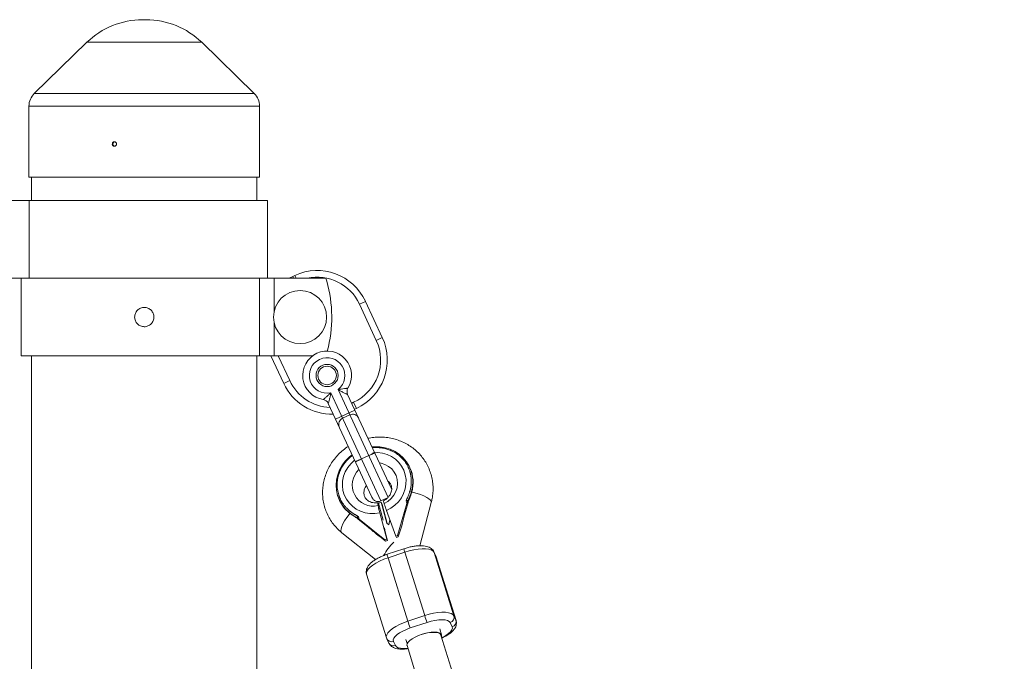
# Model space of a CAD drawing. Units: millimetres. Extents: x -2811 to 6520, y -454 to 3085.
# Drawn here: x -141 to 303, y 2396 to 2685 of the extents above; entities that cross this region are included whole.
import ezdxf

# ---------------------------------------------------------------- set-up
doc = ezdxf.new("R2010")
doc.units = ezdxf.units.MM

msp = doc.modelspace()

# ---------------------------------------------------------------- linework, layer by layer
at = {"color": 7, "linetype": 'Continuous', "lineweight": 15}
for p, q in [((-84.2, 2685.24), (-85.78, 2685.24)), ((-110.87, 2675.06), (-134.56, 2652.02)), ((-35.41, 2652.02), (-59.1, 2675.06)), ((-136.99, 2646.29), (-136.99, 2614.24)), ((-32.99, 2614.24), (-32.99, 2646.29)), ((-32.99, 2614.24), (-136.99, 2614.24)), ((-135.79, 2614.24), (-135.79, 2603.79)), ((-34.19, 2603.79), (-34.19, 2614.24)), ((-166.52, 2603.79), (-29.49, 2603.79)), ((-136.93, 2603.79), (-136.93, 2568.79)), ((-29.49, 2568.79), (-29.49, 2603.79)), ((-160.59, 2568.79), (-3.46, 2568.79)), ((-140.49, 2568.79), (-140.49, 2533.79)), ((-33.04, 2533.79), (-33.04, 2568.79)), ((-19.67, 2568.79), (-18.05, 2569.61)), ((-18.05, 2569.61), (-17.15, 2570.03)), ((-2.71, 2567.46), (-2.98, 2568.42)), ((12.01, 2557.11), (14.73, 2558.37)), ((19.59, 2540.78), (12.01, 2557.11)), ((14.73, 2558.37), (22.31, 2542.04)), ((19.59, 2540.78), (22.31, 2542.04)), ((-140.49, 2533.79), (-9.17, 2533.79)), ((-135.79, 2533.79), (-135.79, 2263.79)), ((-34.19, 2263.79), (-34.19, 2533.79)), ((-22.14, 2521.41), (-27.88, 2533.79)), ((-22.14, 2521.41), (-19.42, 2522.68)), ((-0.92, 2517.15), (21.69, 2468.44)), ((24.95, 2469.96), (2.34, 2518.67)), ((17.6, 2470.13), (-2.03, 2512.42)), ((6.68, 2516.46), (26.3, 2474.17)), ((9.38, 2512.89), (10.64, 2510.17)), ((1.27, 2505.31), (9.98, 2509.35)), ((10.64, 2510.17), (9.78, 2509.77)), ((7.66, 2507.21), (4.4, 2505.69)), ((16.17, 2488.87), (12.91, 2487.35)), ((34.76, 2483.42), (34.64, 2483.68)), ((26.56, 2473.52), (26.39, 2473.99)), ((35.55, 2472.42), (35.43, 2472.68)), ((2.89, 2468.94), (3.01, 2468.68)), ((17.68, 2469.94), (17.6, 2470.13)), ((24.72, 2469.85), (21.69, 2468.44)), ((33.37, 2467.36), (33.01, 2468.52)), ((33.98, 2468.32), (33.86, 2468.58)), ((33.98, 2468.28), (34.21, 2468.77)), ((20.65, 2467.44), (21.84, 2467.83)), ((20.65, 2467.44), (22.67, 2459.75)), ((21.84, 2467.83), (24.3, 2458.45)), ((22.29, 2466.86), (21.84, 2467.83)), ((22.29, 2466.86), (24.54, 2458.26)), ((28.41, 2452.62), (24.22, 2464.11)), ((33.37, 2467.36), (29.2, 2452.88)), ((32.37, 2462.22), (33.67, 2466.71)), ((39.25, 2448.27), (44.4, 2467.8)), ((7.4, 2463.11), (7.28, 2463.37)), ((11, 2460.72), (10.87, 2460.98)), ((11.92, 2460.27), (11.55, 2461.42)), ((11.92, 2460.27), (23.51, 2450.99)), ((15.81, 2456.75), (12.22, 2459.62)), ((21.18, 2463.11), (24.29, 2451.25)), ((25.76, 2459.89), (25.19, 2457.71)), ((25.2, 2457.74), (24.31, 2458.44)), ((4.06, 2454.15), (19.23, 2442.02)), ((23.81, 2450.35), (22.72, 2451.22)), ((24.29, 2451.25), (23.51, 2450.99)), ((23.51, 2450.99), (23.81, 2450.35)), ((23.81, 2450.35), (24.59, 2450.61)), ((24.29, 2451.74), (24.59, 2450.61)), ((24.59, 2450.61), (24.29, 2451.25)), ((29.2, 2452.88), (28.41, 2452.62)), ((28.41, 2452.62), (28.71, 2451.97)), ((28.71, 2451.97), (29.5, 2452.23)), ((29.2, 2452.88), (29.5, 2452.23)), ((29.89, 2453.59), (29.5, 2452.23)), ((32.08, 2446.94), (24.49, 2444.43)), ((32.49, 2445.37), (24.9, 2442.86)), ((24.9, 2442.86), (33.83, 2414.27)), ((41.42, 2416.78), (32.49, 2445.37)), ((46.45, 2443.61), (45.56, 2445.54)), ((45.66, 2445.27), (45.56, 2445.54)), ((45.66, 2445.27), (54.59, 2416.68)), ((46.56, 2443.34), (45.66, 2445.27)), ((46.61, 2443.16), (46.45, 2443.61)), ((55.49, 2414.75), (46.56, 2443.34)), ((55.56, 2414.57), (46.63, 2443.15)), ((15.24, 2435.42), (24.17, 2406.83)), ((33.83, 2414.27), (41.42, 2416.78)), ((54.59, 2416.68), (55.49, 2414.75)), ((42.49, 2413.74), (34.9, 2411.23)), ((49.04, 2408.17), (48.2, 2410.85)), ((53.82, 2411.73), (52.92, 2413.66)), ((24.19, 2406.81), (24.34, 2406.38)), ((24.34, 2406.38), (25.24, 2404.45)), ((32.93, 2406.08), (33.52, 2404.17)), ((302.72, 1586.76), (48.74, 2408.05)), ((27.31, 2405.2), (28.2, 2403.27)), ((33.45, 2403.32), (287.57, 1581.58))]:
    msp.add_line(p, q, dxfattribs=at)
at = {"color": 8, "linetype": 'Continuous', "lineweight": 15}
for p, q in [((-59.1, 2675.06), (-110.87, 2675.06)), ((-35.41, 2652.02), (-134.56, 2652.02)), ((-32.99, 2646.29), (-136.99, 2646.29)), ((-26.49, 2568.79), (-26.49, 2553.7)), ((-18.05, 2569.61), (-17.67, 2568.79)), ((-16.57, 2568.79), (-17.15, 2570.03)), ((-26.49, 2548.87), (-26.49, 2533.79)), ((-24.58, 2533.79), (-19.42, 2522.68)), ((8.52, 2512.49), (9.38, 2512.89)), ((46.56, 2443.34), (46.45, 2443.61)), ((46.63, 2443.15), (46.56, 2443.34)), ((55.49, 2414.75), (55.56, 2414.58))]:
    msp.add_line(p, q, dxfattribs=at)
at = {"color": 7, "linetype": 'Continuous', "lineweight": 15, "flags": 128}
for points in [[(17.67, 2492.77), (18.73, 2492.85), (21.18, 2492.81), (23.58, 2492.44), (25.88, 2491.74), (28.04, 2490.74), (30.01, 2489.44), (31.76, 2487.88), (33.25, 2486.08), (34.44, 2484.09), (35.32, 2481.94), (35.87, 2479.68), (36.07, 2477.35), (35.92, 2475), (35.43, 2472.68)], [(7.28, 2463.37), (5.56, 2464.97), (4.11, 2466.79), (2.96, 2468.8), (2.12, 2470.97), (1.62, 2473.24), (1.46, 2475.57), (1.65, 2477.92), (2.19, 2480.24), (3.06, 2482.48), (4.24, 2484.59), (5.72, 2486.54), (7.46, 2488.28), (8.71, 2489.28)], [(17.68, 2469.94), (17.99, 2469.42), (18.11, 2469.27)], [(45.66, 2445.27), (45.18, 2445.88), (44.36, 2446.36), (43.24, 2446.7), (41.85, 2446.87), (40.22, 2446.88), (38.42, 2446.73), (36.49, 2446.42), (34.49, 2445.96), (32.49, 2445.37)], [(41.42, 2416.78), (43.42, 2417.37), (45.42, 2417.83), (47.35, 2418.14), (49.15, 2418.29), (50.78, 2418.28), (52.17, 2418.11), (53.29, 2417.77), (54.11, 2417.29), (54.59, 2416.68)], [(52.92, 2413.66), (52.47, 2414.2), (51.69, 2414.61), (50.61, 2414.86), (49.28, 2414.95), (47.73, 2414.88), (46.05, 2414.65), (44.27, 2414.26), (42.49, 2413.74)], [(34.9, 2411.23), (33.17, 2410.59), (31.56, 2409.86), (30.13, 2409.06), (28.94, 2408.23), (28.04, 2407.4), (27.45, 2406.59), (27.2, 2405.85), (27.31, 2405.2)], [(48.74, 2408.05), (48.68, 2408.19), (48.24, 2408.68), (47.46, 2409.03), (46.38, 2409.23), (45.06, 2409.26), (43.55, 2409.12), (41.93, 2408.82), (40.26, 2408.37), (38.64, 2407.8), (37.13, 2407.13), (35.81, 2406.4), (34.73, 2405.62), (33.95, 2404.86), (33.51, 2404.13), (33.42, 2403.47), (33.45, 2403.32)], [(40.03, 2408.3), (41.03, 2408.62), (42.69, 2409.03), (44.29, 2409.28), (45.75, 2409.38), (47.01, 2409.31), (48.01, 2409.07), (48.69, 2408.68), (49.04, 2408.15), (49.03, 2407.51), (48.96, 2407.32)]]:
    msp.add_lwpolyline(points, dxfattribs=at)
at = {"color": 8, "linetype": 'Continuous', "lineweight": 15, "flags": 128}
for points in [[(18.03, 2490.18), (20.15, 2490.23), (22.34, 2489.96), (24.44, 2489.36), (26.41, 2488.45), (28.19, 2487.25), (29.74, 2485.8), (31.02, 2484.12), (32.01, 2482.25), (32.67, 2480.25), (33, 2478.16), (32.98, 2476.03), (32.62, 2473.91), (31.92, 2471.85), (30.9, 2469.9), (29.58, 2468.11), (28.01, 2466.53), (26.21, 2465.19), (24.22, 2464.11)], [(21.18, 2463.11), (18.97, 2462.79), (16.74, 2462.81), (14.56, 2463.15), (12.48, 2463.81), (10.55, 2464.79), (8.82, 2466.04), (7.32, 2467.55), (6.1, 2469.27), (5.18, 2471.16), (4.59, 2473.19), (4.33, 2475.3), (4.42, 2477.43), (4.86, 2479.54), (5.63, 2481.58), (6.71, 2483.5), (8.08, 2485.24), (9.71, 2486.78), (9.82, 2486.87)], [(23.14, 2467.25), (24.8, 2468.24), (26.27, 2469.5), (27.47, 2470.99), (28.37, 2472.65), (28.94, 2474.43), (29.16, 2476.26), (29.02, 2478.09), (28.53, 2479.84), (27.69, 2481.45), (26.55, 2482.87), (25.14, 2484.04), (23.52, 2484.94), (21.73, 2485.51), (20.98, 2485.65)], [(44.4, 2467.8), (44.38, 2468.21), (44.03, 2468.78), (43.34, 2469.41), (42.34, 2470.05), (41.07, 2470.69), (39.59, 2471.28), (37.98, 2471.81), (36.3, 2472.24), (35.55, 2472.4)], [(4.06, 2454.15), (3.88, 2454.35), (3.68, 2454.98), (3.74, 2455.86), (4.04, 2456.95), (4.58, 2458.2), (5.33, 2459.56), (6.25, 2460.95), (7.3, 2462.32), (7.75, 2462.85)], [(24.9, 2442.86), (22.95, 2442.15), (21.11, 2441.34), (19.45, 2440.46), (18, 2439.54), (16.82, 2438.6), (15.94, 2437.67), (15.38, 2436.78), (15.17, 2435.96), (15.24, 2435.42)], [(24.17, 2406.82), (24.1, 2407.37), (24.31, 2408.19), (24.87, 2409.08), (25.75, 2410.01), (26.93, 2410.95), (28.38, 2411.87), (30.04, 2412.75), (31.88, 2413.56), (33.83, 2414.27)], [(49.11, 2406.85), (49.56, 2407.07), (50.99, 2407.87), (52.18, 2408.7), (53.09, 2409.53), (53.67, 2410.34), (53.92, 2411.08), (53.82, 2411.73)], [(28.2, 2403.27), (28.65, 2402.73), (29.43, 2402.32), (30.51, 2402.07), (31.85, 2401.98), (33.39, 2402.05), (33.83, 2402.1)]]:
    msp.add_lwpolyline(points, dxfattribs=at)
at = {"color": 7, "linetype": 'Continuous', "lineweight": 15}
for centre, radius in [((-14.78, 2551.29), 11.95), ((-2.57, 2524.98), 5), ((-2.57, 2524.98), 4.17)]:
    msp.add_circle(centre, radius, dxfattribs=at)
for centre, radius, start, end in [((-85.78, 2649.24), 36, 90, 134.1931), ((-84.2, 2649.24), 36, 45.8069, 90), ((-128.99, 2646.29), 8, 134.1931, 180), ((-40.99, 2646.29), 8, 360, 45.8069), ((-7.04, 2548.27), 24, 24.9001, 114.9001), ((-3.46, 2568.29), 0.5, 15.6382, 90), ((-60.49, 2551.29), 60, 345.2217, 15.6382), ((0.54, 2531.94), 21, 294.9001, 24.9001), ((0.54, 2531.94), 24, 294.9001, 24.9001), ((-2.57, 2524.98), 11, 328.7585, 261.0416), ((-2.57, 2524.98), 8, 307.9029, 281.8972), ((-0.37, 2531.52), 24, 204.9001, 271.4521), ((9.4, 2517.72), 3, 148.7585, 204.9001), ((-4.75, 2511.15), 3, 24.9001, 81.0416), ((5.6, 2502.99), 2.96, 114.0324, 204.0052), ((8.95, 2504.54), 2.96, 25.7949, 115.7678), ((20.49, 2476.86), 15.7, 343.5594, 24.677), ((10.42, 2479.89), 26.03, 334.2298, 343.9042), ((10.54, 2479.64), 26.03, 334.2298, 343.9042), ((34.63, 2471.85), 1.15, 45.7346, 82.9305), ((17.02, 2475.2), 15.45, 204.9472, 231.4689), ((8.16, 2463.34), 0.884, 130.9489, 177.9701), ((22.77, 2482.75), 24.81, 231.3706, 241.3597), ((22.89, 2482.5), 24.81, 231.3706, 241.3597), ((99.24, 2442.91), 69.6, 163.8957, 168.0853), ((-47.78, 2377.21), 101.83, 48.5142, 51.357), ((78.26, 2466.57), 55.96, 190.4916, 195.3603), ((66.58, 2443.2), 38.13, 158.328, 164.1859), ((-10.25, 2410.31), 52.55, 51.1407, 55.2784), ((74.77, 2426.83), 34.84, 196.7726, 202.0725), ((52.21, 2416.03), 2.47, 286.6711, 15.2941), ((53.11, 2414.1), 2.47, 286.6711, 15.2941), ((67.18, 2424.32), 34.84, 196.7726, 202.0725)]:
    msp.add_arc(centre, radius, start, end, dxfattribs=at)
at = {"color": 8, "linetype": 'Continuous', "lineweight": 15}
for centre, radius, start, end in [((-7.04, 2548.27), 21, 24.9001, 102.2571), ((-0.37, 2531.52), 21, 204.9001, 267.8505), ((18.27, 2475.64), 9.53, 132.8041, 283.176), ((43.28, 2433.05), 23.05, 133.2508, 152.072), ((37.6, 2447.55), 5.56, 186.2896, 203.0743), ((30.01, 2445.04), 5.56, 186.2873, 203.076), ((26.48, 2407.44), 2.39, 206.3425, 290.1405), ((27.38, 2405.51), 2.39, 206.4347, 290.1385)]:
    msp.add_arc(centre, radius, start, end, dxfattribs=at)
at = {"color": 7, "linetype": 'Continuous', "lineweight": 15}
for points, knots in [([(-98.45, 2630.24), (-98.57, 2630.24), (-98.7, 2630.22), (-98.93, 2630.12), (-99.04, 2630.04), (-99.22, 2629.86), (-99.29, 2629.75), (-99.38, 2629.51), (-99.41, 2629.38), (-99.41, 2629.11), (-99.38, 2628.98), (-99.29, 2628.74), (-99.22, 2628.63), (-99.04, 2628.44), (-98.93, 2628.37), (-98.7, 2628.27), (-98.57, 2628.24), (-98.32, 2628.24), (-98.19, 2628.27), (-97.96, 2628.37), (-97.85, 2628.44), (-97.67, 2628.63), (-97.6, 2628.74), (-97.5, 2628.98), (-97.48, 2629.11), (-97.48, 2629.37), (-97.5, 2629.5), (-97.6, 2629.75), (-97.67, 2629.86), (-97.94, 2630.14), (-98.19, 2630.24), (-98.45, 2630.24)], [0, 0, 0, 0, 0.0625, 0.0625, 0.125, 0.125, 0.1875, 0.1875, 0.25, 0.25, 0.3125, 0.3125, 0.375, 0.375, 0.4375, 0.4375, 0.5, 0.5, 0.5625, 0.5625, 0.625, 0.625, 0.6875, 0.6875, 0.75, 0.75, 0.8125, 0.8125, 0.875, 0.875, 1, 1, 1, 1]), ([(-98.45, 2630.24), (-98.57, 2630.24), (-98.7, 2630.22), (-98.93, 2630.12), (-99.04, 2630.04), (-99.22, 2629.86), (-99.29, 2629.75), (-99.38, 2629.51), (-99.41, 2629.38), (-99.41, 2629.11), (-99.38, 2628.98), (-99.29, 2628.74), (-99.22, 2628.63), (-99.04, 2628.44), (-98.93, 2628.37), (-98.7, 2628.27), (-98.57, 2628.24), (-98.32, 2628.24), (-98.19, 2628.27), (-97.96, 2628.37), (-97.85, 2628.44), (-97.67, 2628.63), (-97.6, 2628.74), (-97.5, 2628.98), (-97.48, 2629.11), (-97.48, 2629.37), (-97.5, 2629.5), (-97.6, 2629.75), (-97.67, 2629.86), (-97.94, 2630.14), (-98.19, 2630.24), (-98.45, 2630.24)], [0, 0, 0, 0, 0.0625, 0.0625, 0.125, 0.125, 0.1875, 0.1875, 0.25, 0.25, 0.3125, 0.3125, 0.375, 0.375, 0.4375, 0.4375, 0.5, 0.5, 0.5625, 0.5625, 0.625, 0.625, 0.6875, 0.6875, 0.75, 0.75, 0.8125, 0.8125, 0.875, 0.875, 1, 1, 1, 1]), ([(-98.45, 2630.24), (-98.57, 2630.24), (-98.7, 2630.22), (-98.93, 2630.12), (-99.04, 2630.04), (-99.22, 2629.86), (-99.29, 2629.75), (-99.38, 2629.51), (-99.41, 2629.38), (-99.41, 2629.11), (-99.38, 2628.98), (-99.29, 2628.74), (-99.22, 2628.63), (-99.04, 2628.44), (-98.93, 2628.37), (-98.7, 2628.27), (-98.57, 2628.24), (-98.32, 2628.24), (-98.19, 2628.27), (-97.96, 2628.37), (-97.85, 2628.44), (-97.67, 2628.63), (-97.6, 2628.74), (-97.5, 2628.98), (-97.48, 2629.11), (-97.48, 2629.37), (-97.5, 2629.5), (-97.6, 2629.75), (-97.67, 2629.86), (-97.94, 2630.14), (-98.19, 2630.24), (-98.45, 2630.24)], [0, 0, 0, 0, 0.0625, 0.0625, 0.125, 0.125, 0.1875, 0.1875, 0.25, 0.25, 0.3125, 0.3125, 0.375, 0.375, 0.4375, 0.4375, 0.5, 0.5, 0.5625, 0.5625, 0.625, 0.625, 0.6875, 0.6875, 0.75, 0.75, 0.8125, 0.8125, 0.875, 0.875, 1, 1, 1, 1]), ([(-98.32, 2628.26), (-98.35, 2628.27), (-98.49, 2628.27), (-98.72, 2628.39), (-98.96, 2628.61), (-99.12, 2628.92), (-99.17, 2629.25), (-99.11, 2629.59), (-98.95, 2629.89), (-98.7, 2630.11), (-98.47, 2630.22), (-98.34, 2630.23), (-98.32, 2630.23)], [0, 0, 0, 0, 0.0335954, 0.1510624, 0.2685451, 0.3860435, 0.5035332, 0.6210033, 0.7384735, 0.8559634, 0.9734618, 1, 1, 1, 1]), ([(-98.32, 2628.26), (-98.35, 2628.27), (-98.49, 2628.27), (-98.72, 2628.39), (-98.96, 2628.61), (-99.12, 2628.92), (-99.17, 2629.25), (-99.11, 2629.59), (-98.95, 2629.89), (-98.7, 2630.11), (-98.47, 2630.22), (-98.34, 2630.23), (-98.32, 2630.23)], [0, 0, 0, 0, 0.0335954, 0.1510624, 0.2685451, 0.3860435, 0.5035332, 0.6210033, 0.7384735, 0.8559634, 0.9734618, 1, 1, 1, 1]), ([(-98.32, 2628.26), (-98.35, 2628.27), (-98.49, 2628.27), (-98.72, 2628.39), (-98.96, 2628.61), (-99.12, 2628.92), (-99.17, 2629.25), (-99.11, 2629.59), (-98.95, 2629.89), (-98.7, 2630.11), (-98.47, 2630.22), (-98.34, 2630.23), (-98.32, 2630.23)], [0, 0, 0, 0, 0.0335954, 0.1510624, 0.2685451, 0.3860435, 0.5035332, 0.6210033, 0.7384735, 0.8559634, 0.9734618, 1, 1, 1, 1]), ([(-80.64, 2551.29), (-80.64, 2551.57), (-80.67, 2551.86), (-80.78, 2552.41), (-80.86, 2552.69), (-81.08, 2553.22), (-81.21, 2553.47), (-81.53, 2553.94), (-81.71, 2554.16), (-82.11, 2554.56), (-82.33, 2554.74), (-82.81, 2555.06), (-83.06, 2555.2), (-83.58, 2555.41), (-83.86, 2555.5), (-84.42, 2555.61), (-84.7, 2555.64), (-85.27, 2555.64), (-85.56, 2555.61), (-86.11, 2555.5), (-86.39, 2555.42), (-86.91, 2555.2), (-87.17, 2555.06), (-87.64, 2554.75), (-87.86, 2554.57), (-88.26, 2554.16), (-88.44, 2553.94), (-88.76, 2553.47), (-88.9, 2553.22), (-89.11, 2552.69), (-89.2, 2552.42), (-89.31, 2551.86), (-89.34, 2551.57), (-89.34, 2551), (-89.31, 2550.72), (-89.2, 2550.16), (-89.12, 2549.89), (-88.9, 2549.36), (-88.76, 2549.11), (-88.45, 2548.63), (-88.27, 2548.41), (-87.87, 2548.01), (-87.64, 2547.83), (-87.17, 2547.51), (-86.92, 2547.38), (-86.39, 2547.16), (-86.12, 2547.08), (-85.56, 2546.97), (-85.28, 2546.94), (-84.7, 2546.94), (-84.42, 2546.96), (-83.86, 2547.07), (-83.59, 2547.16), (-83.06, 2547.38), (-82.81, 2547.51), (-82.34, 2547.82), (-82.11, 2548.01), (-81.71, 2548.41), (-81.53, 2548.63), (-81.21, 2549.1), (-81.08, 2549.36), (-80.86, 2549.88), (-80.78, 2550.15), (-80.67, 2550.71), (-80.64, 2551), (-80.64, 2551.29)], [0, 0, 0, 0, 0.03125, 0.03125, 0.0625, 0.0625, 0.09375, 0.09375, 0.125, 0.125, 0.15625, 0.15625, 0.1875, 0.1875, 0.21875, 0.21875, 0.25, 0.25, 0.28125, 0.28125, 0.3125, 0.3125, 0.34375, 0.34375, 0.375, 0.375, 0.40625, 0.40625, 0.4375, 0.4375, 0.46875, 0.46875, 0.5, 0.5, 0.53125, 0.53125, 0.5625, 0.5625, 0.59375, 0.59375, 0.625, 0.625, 0.65625, 0.65625, 0.6875, 0.6875, 0.71875, 0.71875, 0.75, 0.75, 0.78125, 0.78125, 0.8125, 0.8125, 0.84375, 0.84375, 0.875, 0.875, 0.90625, 0.90625, 0.9375, 0.9375, 0.96875, 0.96875, 1, 1, 1, 1]), ([(-4.29, 2514.12), (-4.29, 2514.12), (-4.25, 2514.14), (-4.16, 2514.22), (-4.13, 2514.26), (-4.04, 2514.33), (-3.99, 2514.37), (-3.82, 2514.52), (-3.69, 2514.64), (-3.4, 2514.89), (-3.25, 2515.03), (-2.75, 2515.47), (-2.38, 2515.8), (-1.84, 2516.3), (-1.65, 2516.47), (-1.38, 2516.72), (-1.29, 2516.81), (-1.11, 2516.98), (-1.01, 2517.07), (-0.92, 2517.15)], [0, 0, 0, 0, 0.125, 0.125, 0.1875, 0.1875, 0.25, 0.25, 0.375, 0.375, 0.5, 0.5, 0.75, 0.75, 0.875, 0.875, 0.9375, 0.9375, 1, 1, 1, 1]), ([(-2.03, 2512.42), (-2.03, 2512.42), (-2.02, 2512.46), (-1.96, 2512.65), (-1.91, 2512.78), (-1.81, 2513.1), (-1.76, 2513.29), (-1.64, 2513.7), (-1.58, 2513.91), (-1.4, 2514.6), (-1.28, 2515.1), (-1.13, 2515.86), (-1.08, 2516.12), (-1, 2516.63), (-0.96, 2516.89), (-0.92, 2517.15)], [0, 0, 0, 0, 0.125, 0.125, 0.25, 0.25, 0.375, 0.375, 0.5, 0.5, 0.75, 0.75, 0.875, 0.875, 1, 1, 1, 1]), ([(6.83, 2519.28), (6.83, 2519.28), (6.79, 2519.27), (6.67, 2519.25), (6.62, 2519.25), (6.51, 2519.23), (6.44, 2519.22), (6.23, 2519.19), (6.05, 2519.16), (5.67, 2519.1), (5.46, 2519.07), (4.8, 2518.98), (4.32, 2518.91), (3.58, 2518.81), (3.34, 2518.78), (2.97, 2518.74), (2.84, 2518.72), (2.59, 2518.7), (2.47, 2518.68), (2.34, 2518.67)], [0, 0, 0, 0, 0.125, 0.125, 0.1875, 0.1875, 0.25, 0.25, 0.375, 0.375, 0.5, 0.5, 0.75, 0.75, 0.875, 0.875, 0.9375, 0.9375, 1, 1, 1, 1]), ([(6.68, 2516.46), (6.68, 2516.46), (6.63, 2516.48), (6.45, 2516.55), (6.32, 2516.6), (6.01, 2516.73), (5.83, 2516.81), (5.45, 2516.98), (5.24, 2517.08), (4.6, 2517.38), (4.14, 2517.62), (3.46, 2517.99), (3.23, 2518.12), (2.79, 2518.39), (2.56, 2518.53), (2.34, 2518.67)], [0, 0, 0, 0, 0.125, 0.125, 0.25, 0.25, 0.375, 0.375, 0.5, 0.5, 0.75, 0.75, 0.875, 0.875, 1, 1, 1, 1]), ([(44.4, 2467.8), (44.54, 2468.37), (44.89, 2469.83), (45.18, 2472.23), (45.22, 2474.96), (44.93, 2477.67), (44.34, 2480.32), (43.44, 2482.87), (42.25, 2485.29), (40.78, 2487.56), (39.06, 2489.64), (37.1, 2491.51), (34.94, 2493.15), (32.59, 2494.54), (30.09, 2495.65), (27.46, 2496.49), (24.74, 2497.03), (21.96, 2497.28), (19.16, 2497.19), (17.12, 2496.98), (16.03, 2496.71), (15.86, 2496.66)], [0, 0, 0, 0, 0.03589, 0.09227, 0.14856, 0.204696, 0.26069, 0.316566, 0.372356, 0.428096, 0.483815, 0.539556, 0.595357, 0.651251, 0.707264, 0.763412, 0.819703, 0.876136, 0.932704, 0.989396, 1, 1, 1, 1]), ([(6.98, 2493), (6.78, 2492.88), (5.76, 2492.27), (4.1, 2490.93), (2.05, 2488.98), (0.24, 2486.81), (-1.31, 2484.47), (-2.59, 2481.98), (-3.57, 2479.38), (-4.25, 2476.7), (-4.61, 2473.97), (-4.66, 2471.23), (-4.39, 2468.52), (-3.8, 2465.87), (-2.91, 2463.32), (-1.73, 2460.89), (-0.28, 2458.62), (1.44, 2456.53), (2.93, 2455.08), (3.84, 2454.33), (4.06, 2454.15)], [0, 0, 0, 0, 0.0153372, 0.0764189, 0.1374975, 0.198545, 0.259532, 0.3204289, 0.3812075, 0.4418436, 0.5023195, 0.5626269, 0.6227681, 0.6827567, 0.7426177, 0.802385, 0.8620969, 0.9217856, 0.9814955, 1, 1, 1, 1]), ([(12.91, 2487.35), (12.73, 2487.27), (12.55, 2487.19), (12.21, 2487.03), (12.03, 2486.95), (11.7, 2486.79), (11.55, 2486.72), (11.25, 2486.58), (11.11, 2486.52), (10.86, 2486.4), (10.75, 2486.35), (10.55, 2486.26), (10.46, 2486.22), (10.33, 2486.16), (10.28, 2486.13), (10.21, 2486.1), (10.19, 2486.09), (10.19, 2486.09)], [0, 0, 0, 0, 0.125, 0.125, 0.25, 0.25, 0.375, 0.375, 0.5, 0.5, 0.625, 0.625, 0.75, 0.75, 0.875, 0.875, 1, 1, 1, 1]), ([(16.17, 2488.87), (16.35, 2488.95), (16.53, 2489.03), (16.88, 2489.2), (17.05, 2489.28), (17.38, 2489.43), (17.54, 2489.5), (17.83, 2489.64), (17.97, 2489.7), (18.22, 2489.82), (18.34, 2489.87), (18.54, 2489.96), (18.62, 2490), (18.76, 2490.07), (18.81, 2490.09), (18.88, 2490.12), (18.9, 2490.13), (18.9, 2490.13)], [0, 0, 0, 0, 0.125, 0.125, 0.25, 0.25, 0.375, 0.375, 0.5, 0.5, 0.625, 0.625, 0.75, 0.75, 0.875, 0.875, 1, 1, 1, 1]), ([(34.71, 2481.8), (34.74, 2481.69), (34.81, 2481.46), (34.91, 2481.11), (34.99, 2480.76), (35.07, 2480.41), (35.14, 2480.05), (35.2, 2479.69), (35.25, 2479.34), (35.32, 2478.8), (35.37, 2478.17), (35.39, 2477.44), (35.38, 2476.75), (35.34, 2476.03), (35.26, 2475.26), (35.13, 2474.5), (34.98, 2473.74), (34.84, 2473.24), (34.77, 2472.99)], [0, 0, 0, 0, 0.0408055, 0.0816103, 0.1224144, 0.1632178, 0.2040207, 0.2448232, 0.2856253, 0.3240181, 0.4282995, 0.4993958, 0.5717019, 0.6573625, 0.7430235, 0.828684, 0.9143431, 1, 1, 1, 1]), ([(24.72, 2477.49), (24.97, 2477.3), (25.51, 2476.87), (26.07, 2476.08), (26.45, 2475.16), (26.6, 2474.14), (26.53, 2473.11), (26.22, 2472.04), (25.68, 2470.96), (24.87, 2469.94), (23.92, 2469.07), (23.18, 2468.65), (22.84, 2468.45)], [0, 0, 0, 0, 0.095449, 0.2104, 0.33742, 0.451032, 0.552967, 0.646684, 0.74418, 0.835708, 0.923664, 1, 1, 1, 1]), ([(20.42, 2467.65), (20.01, 2467.61), (19.17, 2467.51), (17.99, 2467.66), (16.89, 2467.98), (15.95, 2468.48), (15.16, 2469.12), (14.55, 2469.91), (14.15, 2470.82), (13.97, 2471.82), (14.02, 2472.85), (14.31, 2473.92), (14.68, 2474.79), (15.06, 2475.27), (15.15, 2475.39)], [0, 0, 0, 0, 0.07184, 0.148897, 0.228788, 0.313016, 0.403542, 0.502771, 0.612531, 0.713075, 0.803063, 0.885558, 0.97138, 1, 1, 1, 1]), ([(34.77, 2472.99), (34.72, 2472.83), (34.63, 2472.51), (34.47, 2472.02), (34.31, 2471.54), (34.13, 2471.06), (33.95, 2470.59), (33.75, 2470.12), (33.57, 2469.7), (33.33, 2469.16), (33.14, 2468.79), (33.01, 2468.52)], [0, 0, 0, 0, 0.105811, 0.21162, 0.317427, 0.423232, 0.529035, 0.634836, 0.740636, 0.811432, 1, 1, 1, 1]), ([(2.65, 2471.2), (2.68, 2471.09), (2.76, 2470.86), (2.88, 2470.52), (3, 2470.18), (3.14, 2469.85), (3.28, 2469.52), (3.44, 2469.19), (3.59, 2468.88), (3.85, 2468.4), (4.16, 2467.86), (4.56, 2467.25), (4.96, 2466.7), (5.4, 2466.13), (5.9, 2465.56), (6.43, 2465.02), (6.99, 2464.49), (7.39, 2464.17), (7.58, 2464.01)], [0, 0, 0, 0, 0.040806, 0.08161, 0.122414, 0.163218, 0.204021, 0.244823, 0.285625, 0.324018, 0.4283, 0.499396, 0.571702, 0.657362, 0.743023, 0.828684, 0.914343, 1, 1, 1, 1]), ([(21.69, 2468.44), (21.46, 2468.34), (21.23, 2468.26), (20.76, 2468.17), (20.52, 2468.16), (20.07, 2468.18), (19.86, 2468.22), (19.46, 2468.33), (19.27, 2468.4), (18.92, 2468.59), (18.76, 2468.69), (18.47, 2468.93), (18.33, 2469.06), (18.08, 2469.33), (17.97, 2469.48), (17.77, 2469.79), (17.68, 2469.96), (17.6, 2470.13)], [0, 0, 0, 0, 0.125, 0.125, 0.25, 0.25, 0.375, 0.375, 0.5, 0.5, 0.625, 0.625, 0.75, 0.75, 0.875, 0.875, 1, 1, 1, 1]), ([(22.86, 2468.42), (22.85, 2468.41), (22.82, 2468.37), (22.92, 2467.96), (23.07, 2467.47), (23.14, 2467.25)], [0, 0, 0, 0, 0.297847, 0.680657, 1, 1, 1, 1]), ([(33.86, 2468.58), (33.85, 2468.61), (33.81, 2468.63), (33.69, 2468.64), (33.61, 2468.64), (33.37, 2468.62), (33.18, 2468.57), (33.01, 2468.52)], [0.0061757, 0.0061757, 0.0061757, 0.0061757, 0.25, 0.25, 0.5, 0.5, 1, 1, 1, 1]), ([(33.86, 2468.58), (33.85, 2468.6), (33.83, 2468.59), (33.79, 2468.53), (33.77, 2468.49), (33.7, 2468.35), (33.65, 2468.24), (33.53, 2467.88), (33.44, 2467.63), (33.37, 2467.36)], [0, 0, 0, 0, 0.125, 0.125, 0.25, 0.25, 0.5, 0.5, 1, 1, 1, 1]), ([(33.67, 2466.71), (33.74, 2466.98), (33.82, 2467.26), (33.91, 2467.68), (33.94, 2467.83), (33.97, 2468.04), (33.98, 2468.11), (33.99, 2468.23), (33.99, 2468.29), (33.98, 2468.32)], [0, 0, 0, 0, 0.5, 0.5, 0.75, 0.75, 0.875, 0.875, 1, 1, 1, 1]), ([(34.21, 2468.77), (34.27, 2468.89), (34.71, 2469.82), (35.15, 2471.03), (35.48, 2472.13), (35.56, 2472.38)], [0, 0, 0, 0, 0.103211, 0.796389, 1, 1, 1, 1]), ([(7.58, 2464.01), (7.71, 2463.9), (7.97, 2463.7), (8.38, 2463.4), (8.78, 2463.11), (9.19, 2462.82), (9.61, 2462.55), (10.04, 2462.28), (10.42, 2462.05), (10.93, 2461.76), (11.29, 2461.57), (11.55, 2461.42)], [0, 0, 0, 0, 0.105811, 0.21162, 0.317427, 0.423232, 0.529035, 0.634836, 0.740636, 0.811432, 1, 1, 1, 1]), ([(20.44, 2466.36), (20.42, 2466.51), (20.4, 2466.65), (20.37, 2466.91), (20.36, 2467.02), (20.33, 2467.33), (20.34, 2467.47), (20.36, 2467.59), (20.38, 2467.62), (20.42, 2467.65), (20.44, 2467.65), (20.52, 2467.6), (20.59, 2467.5), (20.67, 2467.35)], [0, 0, 0, 0, 0.125, 0.125, 0.25, 0.25, 0.5, 0.5, 0.625, 0.625, 0.75, 0.75, 1, 1, 1, 1]), ([(20.44, 2466.36), (20.47, 2466.19), (20.51, 2465.99), (20.57, 2465.66), (20.6, 2465.54), (20.65, 2465.28), (20.68, 2465.15), (20.78, 2464.73), (20.85, 2464.44), (21.01, 2463.8), (21.09, 2463.46), (21.18, 2463.11)], [0, 0, 0, 0, 0.25, 0.25, 0.375, 0.375, 0.5, 0.5, 0.75, 0.75, 1, 1, 1, 1]), ([(24.22, 2464.11), (24.1, 2464.46), (23.98, 2464.78), (23.82, 2465.24), (23.77, 2465.39), (23.66, 2465.68), (23.61, 2465.82), (23.47, 2466.22), (23.39, 2466.46), (23.25, 2466.89), (23.19, 2467.09), (23.14, 2467.25)], [0, 0, 0, 0, 0.25, 0.25, 0.375, 0.375, 0.5, 0.5, 0.75, 0.75, 1, 1, 1, 1]), ([(7.42, 2463.09), (7.8, 2462.79), (8.63, 2462.14), (9.54, 2461.6), (10.02, 2461.31)], [0, 0, 0, 0, 0.4680266, 1, 1, 1, 1]), ([(10.02, 2461.31), (10.28, 2461.13), (10.62, 2460.91), (10.98, 2460.71), (11.06, 2460.67)], [0, 0, 0, 0, 0.785439, 1, 1, 1, 1]), ([(11.55, 2461.42), (11.52, 2461.41), (11.46, 2461.39), (11.37, 2461.36), (11.28, 2461.32), (11.18, 2461.27), (11.07, 2461.21), (10.97, 2461.14), (10.9, 2461.08), (10.87, 2461.02), (10.87, 2460.99), (10.87, 2460.98)], [0, 0, 0, 0, 0.097694, 0.18154, 0.251497, 0.385116, 0.50262, 0.642957, 0.770975, 0.888982, 1, 1, 1, 1]), ([(10.87, 2460.98), (10.87, 2461), (10.88, 2461), (10.94, 2460.98), (10.98, 2460.96), (11.1, 2460.88), (11.2, 2460.81), (11.49, 2460.6), (11.7, 2460.44), (11.92, 2460.27)], [0, 0, 0, 0, 0.125, 0.125, 0.25, 0.25, 0.5, 0.5, 1, 1, 1, 1]), ([(12.22, 2459.62), (12, 2459.79), (11.78, 2459.97), (11.45, 2460.26), (11.34, 2460.36), (11.19, 2460.51), (11.14, 2460.56), (11.05, 2460.65), (11.01, 2460.69), (11, 2460.72)], [0, 0, 0, 0, 0.5, 0.5, 0.75, 0.75, 0.875, 0.875, 1, 1, 1, 1]), ([(45.56, 2445.54), (45.4, 2445.82), (45.07, 2446.41), (44.32, 2447.09), (43.4, 2447.62), (42.29, 2448), (40.93, 2448.24), (39.34, 2448.3), (37.59, 2448.19), (35.78, 2447.92), (33.93, 2447.51), (32.7, 2447.13), (32.08, 2446.94)], [0, 0, 0, 0, 0.073532, 0.152274, 0.235232, 0.32882, 0.437157, 0.554215, 0.668279, 0.779168, 0.888191, 1, 1, 1, 1]), ([(24.49, 2444.43), (24.17, 2444.32), (23.27, 2444.01), (21.82, 2443.42), (20.2, 2442.63), (18.73, 2441.75), (17.43, 2440.79), (16.39, 2439.77), (15.65, 2438.74), (15.2, 2437.7), (15.03, 2436.66), (15.08, 2435.88), (15.23, 2435.49), (15.25, 2435.42)], [0, 0, 0, 0, 0.057956, 0.168112, 0.279106, 0.391789, 0.507557, 0.628656, 0.733076, 0.822235, 0.904047, 0.982975, 1, 1, 1, 1]), ([(49.16, 2406.68), (49.64, 2406.9), (50.66, 2407.39), (52.06, 2408.23), (53.37, 2409.2), (54.41, 2410.21), (55.15, 2411.25), (55.6, 2412.28), (55.76, 2413.32), (55.71, 2414.12), (55.57, 2414.51), (55.54, 2414.59)], [0, 0, 0, 0, 0.1180685, 0.2556152, 0.396928, 0.5447476, 0.6722086, 0.7810408, 0.8809049, 0.9772483, 1, 1, 1, 1]), ([(25.24, 2404.45), (25.4, 2404.16), (25.73, 2403.58), (26.48, 2402.9), (27.39, 2402.37), (28.51, 2401.98), (29.86, 2401.74), (31.46, 2401.69), (32.83, 2401.75), (33.67, 2401.89), (33.89, 2401.92)], [0, 0, 0, 0, 0.103843, 0.215045, 0.3322, 0.464367, 0.617363, 0.782675, 0.943759, 1, 1, 1, 1])]:
    msp.add_open_spline(points, degree=3, knots=knots, dxfattribs=at)
at = {"color": 8, "linetype": 'Continuous', "lineweight": 15}
for points, knots in [([(17.84, 2492.42), (17.9, 2492.42), (18.2, 2492.46), (18.72, 2492.49), (19.37, 2492.51), (19.9, 2492.5), (20.42, 2492.48), (20.92, 2492.45), (21.45, 2492.4), (22.44, 2492.27), (23.85, 2491.99), (25.25, 2491.53), (26.11, 2491.18), (26.58, 2490.97), (27.12, 2490.71), (27.85, 2490.32), (29.12, 2489.54), (30.74, 2488.25), (32.45, 2486.34), (33.83, 2484.19), (34.41, 2482.6), (34.71, 2481.8)], [0, 0, 0, 0, 0.009141, 0.0399, 0.07, 0.096458, 0.111979, 0.140053, 0.164271, 0.183701, 0.275323, 0.359451, 0.386395, 0.403377, 0.431005, 0.469279, 0.518196, 0.638647, 0.759098, 0.879549, 1, 1, 1, 1]), ([(8.86, 2488.95), (8.76, 2488.87), (8.56, 2488.73), (8.21, 2488.45), (7.82, 2488.12), (7.42, 2487.76), (6.69, 2487.07), (5.7, 2486), (4.82, 2484.78), (4.32, 2483.98), (4.06, 2483.53), (3.77, 2482.99), (3.4, 2482.24), (2.81, 2480.85), (2.22, 2478.83), (1.91, 2476.25), (2.01, 2473.67), (2.43, 2472.03), (2.65, 2471.2)], [0, 0, 0, 0, 0.018437, 0.035298, 0.065796, 0.092106, 0.113213, 0.212748, 0.30414, 0.33341, 0.351858, 0.381872, 0.423451, 0.476592, 0.607444, 0.738296, 0.869148, 1, 1, 1, 1])]:
    msp.add_open_spline(points, degree=3, knots=knots, dxfattribs=at)

doc.saveas('drawing.dxf')
